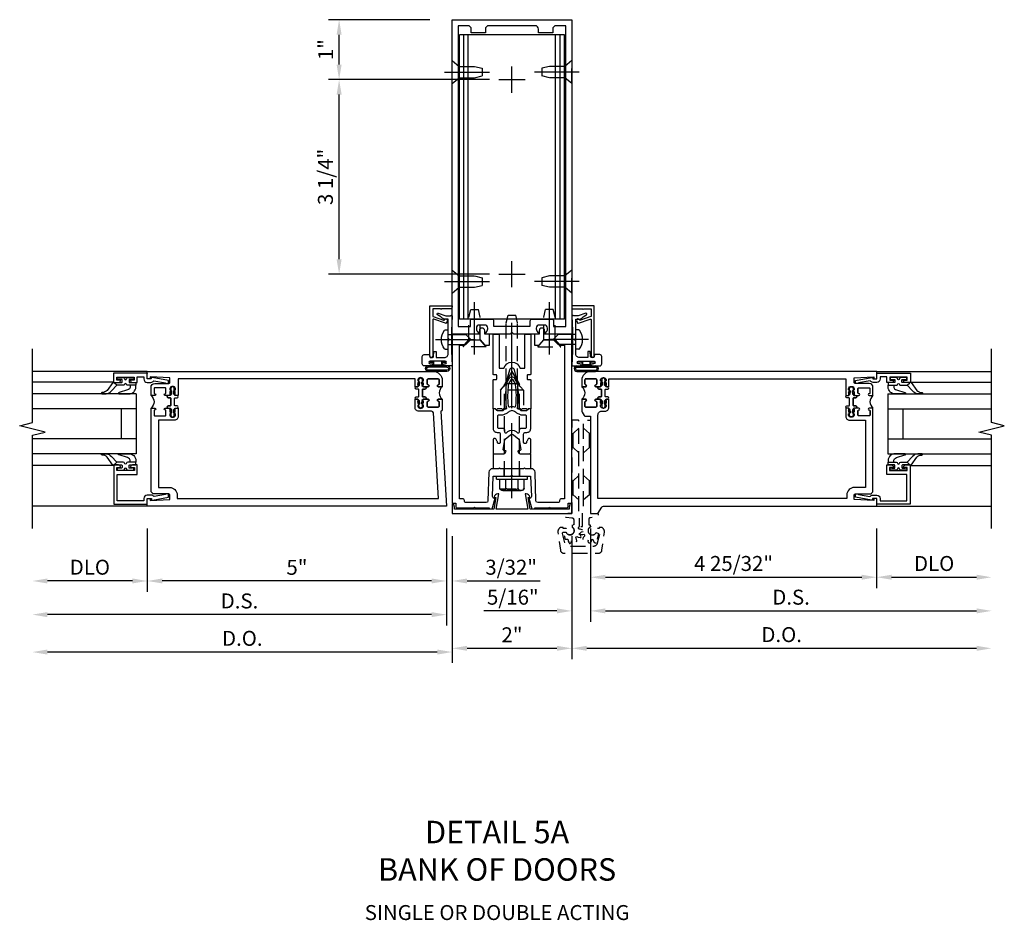
# Model space of a CAD drawing. Units: inches. Extents: x 0 to 206, y 0 to 131.
# Drawn here: x 174 to 190, y 56 to 71 of the extents above; entities that cross this region are included whole.
import ezdxf

# ---------------------------------------------------------------- set-up
doc = ezdxf.new("R2010")
doc.units = ezdxf.units.IN
doc.header["$MEASUREMENT"] = 0
doc.linetypes.add('CENTER', pattern=[2, 1.25, -0.25, 0.25, -0.25])
doc.linetypes.add('HIDDEN', pattern=[0.375, 0.25, -0.125])
doc.layers.get('0').update_dxf_attribs({"color": 4})
for name, color, linetype in [('CENTER', 1, 'CENTER'), ('DIME', 2, 'Continuous'), ('HIDDEN', 3, 'HIDDEN'), ('TEXT', 3, 'Continuous')]:
    doc.layers.add(name, color=color, linetype=linetype)
doc.styles.get("Standard").update_dxf_attribs({"font": 'arial.ttf'})
doc.dimstyles.new('EXT_ON-OFF', dxfattribs={"dimscale": 2, "dimtxt": 0.125, "dimasz": 0.125, "dimexe": 0.09, "dimexo": 0.1875, "dimgap": 0.05, "dimtad": 3, "dimdec": 5, "dimzin": 3, "dimdsep": 46, "dimlunit": 5, "dimtxsty": 'Standard', "dimcen": 0, "dimse2": 1, "dimazin": 0, "dimtfac": 1, "dimtdec": 5, "dimtofl": 0, "dimtmove": 0, "dimatfit": 0, "dimfxl": 1, "dimfrac": 2, "dimtolj": 1, "dimtzin": 3, "dimarcsym": 0})
doc.dimstyles.new('EXT_ON-ON', dxfattribs={"dimscale": 2, "dimtxt": 0.125, "dimasz": 0.125, "dimexe": 0.09, "dimexo": 0.1875, "dimgap": 0.05, "dimtad": 3, "dimdec": 5, "dimzin": 3, "dimdsep": 46, "dimlunit": 5, "dimtxsty": 'Standard', "dimcen": 0, "dimazin": 0, "dimtfac": 1, "dimtdec": 5, "dimtofl": 0, "dimtmove": 0, "dimatfit": 0, "dimfxl": 1, "dimfrac": 2, "dimtolj": 1, "dimtzin": 3, "dimarcsym": 0})

# ---------------------------------------------------------------- blocks, each defined once
blk = doc.blocks.new('B128910')
for p, q in [((0, 0.192), (0.116, 0.095)), ((0, 0.192), (0, -0.192)), ((0.116, 0.095), (0.375, 0.095)), ((0.116, 0.095), (0.116, -0.095)), ((0.375, 0.095), (0.5, 0.065)), ((0.5, -0.065), (0.5, 0.065)), ((0, -0.192), (0.116, -0.095)), ((0.116, -0.095), (0.375, -0.095)), ((0.375, -0.095), (0.5, -0.065))]:
    blk.add_line(p, q)
at = {"layer": 'CENTER'}
blk.add_line((-0.125, 0), (0.625, 0), dxfattribs=at)
blk = doc.blocks.new('*D2132')
at = {"layer": 'DIME', "color": 0, "lineweight": -2, "transparency": 16777216}
for p, q in [((181.824, 69.814), (179.13, 69.814)), ((179.31, 66.814), (179.31, 69.564)), ((181.824, 66.564), (179.13, 66.564))]:
    blk.add_line(p, q, dxfattribs=at)
at = {"layer": 'DIME', "color": 0, "transparency": 16777216}
for points in [[(179.268, 69.564), (179.352, 69.564), (179.31, 69.814)], [(179.268, 66.814), (179.352, 66.814), (179.31, 66.564)]]:
    blk.add_solid(points, dxfattribs=at)
at = {"layer": 'DIME', "color": 0, "transparency": 16777216, "insert": (179.081, 68.189), "char_height": 0.25, "attachment_point": 5, "rotation": 90}
blk.add_mtext('\\A1;3 1/4"', dxfattribs=at)
blk = doc.blocks.new('*D2133')
at = {"layer": 'DIME', "color": 0, "lineweight": -2, "transparency": 16777216}
for p, q in [((180.824, 70.814), (179.13, 70.814)), ((179.31, 70.064), (179.31, 70.564)), ((181.824, 69.814), (179.13, 69.814))]:
    blk.add_line(p, q, dxfattribs=at)
at = {"layer": 'DIME', "color": 0, "transparency": 16777216}
for points in [[(179.268, 70.564), (179.352, 70.564), (179.31, 70.814)], [(179.268, 70.064), (179.352, 70.064), (179.31, 69.814)]]:
    blk.add_solid(points, dxfattribs=at)
at = {"layer": 'DIME', "color": 0, "transparency": 16777216, "insert": (179.085, 70.314), "char_height": 0.25, "attachment_point": 5, "rotation": 90}
blk.add_mtext('\\A1;1"', dxfattribs=at)
blk = doc.blocks.new('B178323-T')
for p, q in [((0.878, 6.25), (-0.878, 6.25)), ((-0.878, 1.5), (-0.878, 6.25)), ((-0.803, 1.5), (-0.803, 6.25)), ((-0.73, 1.5), (-0.73, 6.25)), ((0.73, 1.5), (0.73, 6.25)), ((0.803, 1.5), (0.803, 6.25)), ((0.878, 1.5), (0.878, 6.25)), ((0.878, 1.5), (-0.878, 1.5))]:
    blk.add_line(p, q)
blk = doc.blocks.new('B171300')
for points in [[(0.75, 0.285, -0.198912), (0.747, 0.277), (0.721, 0.251, 0.198912), (0.715, 0.237), (0.715, 0.163, 0.198912), (0.721, 0.149), (0.741, 0.129, -0.198912), (0.744, 0.121), (0.744, 0.106, 0.453546), (0.757, 0.094, -0.066292), (1.173, 0.094), (1.251, 0.05, -0.57735), (1.251, -0.05), (1.173, -0.094, -0.066292), (0.757, -0.094, 0.453546), (0.744, -0.106), (0.744, -0.121, -0.198912), (0.741, -0.129), (0.721, -0.149, 0.198912), (0.715, -0.163), (0.715, -0.237, 0.198912), (0.721, -0.251), (0.747, -0.277, -0.198912), (0.75, -0.285), (0.75, -0.301, -0.414214), (0.738, -0.313), (0.42, -0.313, -0.414214), (0.357, -0.25), (0.357, -0.226, 0.414214), (0.326, -0.195), (0.19, -0.195, 0.414214), (0.17, -0.215), (0.17, -0.223, 0.414214), (0.19, -0.243), (0.193, -0.243, -0.131652), (0.203, -0.246), (0.247, -0.271, -0.267949), (0.257, -0.288), (0.257, -0.293, -0.414214), (0.237, -0.313), (0.012, -0.313, -0.414214), (0, -0.301), (0, -0.133, -0.267949), (0.01, -0.116), (0.038, -0.1, -0.57735), (0.05, -0.106), (0.05, -0.127, 0.466308), (0.073, -0.146), (0.232, -0.118, 0.176327), (0.243, -0.112), (0.316, -0.025, 0.36397), (0.316, 0.025), (0.243, 0.112, 0.176327), (0.232, 0.118), (0.073, 0.146, 0.466308), (0.05, 0.127), (0.05, 0.106, -0.57735), (0.038, 0.1), (0.01, 0.116, -0.267949), (0, 0.133), (0, 0.301, -0.414214), (0.012, 0.313), (0.237, 0.313, -0.414214), (0.257, 0.293), (0.257, 0.288, -0.267949), (0.247, 0.271), (0.203, 0.246, -0.131652), (0.193, 0.243), (0.19, 0.243, 0.414214), (0.17, 0.223), (0.17, 0.215, 0.414214), (0.19, 0.195), (0.326, 0.195, 0.414214), (0.357, 0.226), (0.357, 0.25, -0.414214), (0.42, 0.313), (0.738, 0.313, -0.414214), (0.75, 0.301)], [(0.624, 0.242, -0.414214), (0.644, 0.222), (0.644, 0.173, 0.109518), (0.652, 0.14), (0.679, 0.08, 0.092094), (0.696, 0.057, -0.424958), (0.696, -0.057, 0.092094), (0.679, -0.08), (0.652, -0.14, 0.109518), (0.644, -0.173), (0.644, -0.222, -0.414214), (0.624, -0.242), (0.448, -0.242, -0.414214), (0.428, -0.222), (0.428, -0.164, 0.414214), (0.388, -0.124), (0.367, -0.124, -0.63707), (0.352, -0.092), (0.37, -0.071, 0.36397), (0.37, 0.071), (0.352, 0.092, -0.63707), (0.367, 0.124), (0.388, 0.124, 0.414214), (0.428, 0.164), (0.428, 0.222, -0.414214), (0.448, 0.242)], [(0.799, 0.064, -0.058411), (1.158, 0.061, -0.099915), (1.165, 0.058), (1.233, 0.019, -0.57735), (1.233, -0.019), (1.165, -0.058, -0.099915), (1.158, -0.061, -0.058411), (0.799, -0.064, -0.506706), (0.783, -0.036, 0.20965), (0.783, 0.036, -0.506706)]]:
    blk.add_lwpolyline(points, format="xyb", close=True)
blk = doc.blocks.new('B169022')
blk.add_lwpolyline([(-0.263, 0.568, -0.414214), (-0.253, 0.558), (-0.253, 0.502, -0.414214), (-0.263, 0.492), (-0.303, 0.492, 0.414214), (-0.313, 0.482), (-0.313, 0), (-0.273, 0), (-0.258, -0.015), (-0.243, 0), (-0.17, 0), (-0.155, -0.015), (-0.14, 0), (-0.1, 0), (-0.1, 0.43), (-0.042, 0.648, -0.767327), (0.042, 0.648), (0.1, 0.43), (0.1, 0), (0.14, 0), (0.155, -0.015), (0.17, 0), (0.243, 0), (0.258, -0.015), (0.273, 0), (0.313, 0), (0.313, 0.482, 0.414214), (0.303, 0.492), (0.263, 0.492, -0.414214), (0.253, 0.502), (0.253, 0.558, -0.414214), (0.263, 0.568), (0.303, 0.568, 0.414214), (0.313, 0.578), (0.313, 1.25), (0.213, 1.25), (0.213, 0.68), (0.136, 0.68, 0.733145), (-0.136, 0.68), (-0.213, 0.68), (-0.213, 1.25), (-0.313, 1.25), (-0.313, 0.578, 0.414214), (-0.303, 0.568)], format="xyb", close=True)
blk = doc.blocks.new('B179220')
blk.add_blockref('B171300', (0, 0))
at = {"rotation": 270}
blk.add_blockref('B169022', (0.75, 0), dxfattribs=at)
blk = doc.blocks.new('B028761')
for p, q in [((0, 0.192), (0.112, 0.095)), ((0, 0.192), (0, -0.192)), ((0.112, 0.095), (1.125, 0.095)), ((0.112, -0.095), (0.112, 0.095)), ((1.125, 0.095), (1.25, 0.065)), ((1.25, -0.065), (1.25, 0.065)), ((0, -0.192), (0.112, -0.095)), ((0.112, -0.095), (1.125, -0.095)), ((1.125, -0.095), (1.25, -0.065))]:
    blk.add_line(p, q)
at = {"layer": 'CENTER'}
blk.add_line((-0.125, 0), (1.375, 0), dxfattribs=at)
blk = doc.blocks.new('B178025')
for points in [[(-0.578, 1.25, 0.669376), (-0.567, 1.276, -0.199773), (-0.594, 1.339), (-0.594, 1.35, -0.414214), (-0.544, 1.4), (-0.456, 1.4, -0.414214), (-0.406, 1.35), (-0.406, 1.339, -0.199773), (-0.433, 1.276, 0.669376), (-0.422, 1.25), (-0.03, 1.25), (0, 1.28), (0.03, 1.25), (0.422, 1.25, 0.669376), (0.433, 1.276, -0.199773), (0.406, 1.339), (0.406, 1.35, -0.414214), (0.456, 1.4), (0.544, 1.4, -0.414214), (0.594, 1.35), (0.594, 1.339, -0.199773), (0.567, 1.276, 0.669376), (0.578, 1.25), (1, 1.25), (1, 6.5), (-1, 6.5), (-1, 1.25)], [(-0.445, 6.34, -0.414214), (-0.385, 6.4), (0.385, 6.4, -0.414214), (0.445, 6.34), (0.445, 6.28), (0.68, 6.28), (0.68, 6.34, -0.414214), (0.74, 6.4), (0.9, 6.4), (0.9, 1.375), (0.694, 1.375), (0.694, 1.47, 0.414214), (0.664, 1.5), (0.336, 1.5, 0.414214), (0.306, 1.47), (0.306, 1.38), (-0.306, 1.38), (-0.306, 1.47, 0.414214), (-0.336, 1.5), (-0.664, 1.5, 0.414214), (-0.694, 1.47), (-0.694, 1.375), (-0.9, 1.375), (-0.9, 6.4), (-0.74, 6.4, -0.414214), (-0.68, 6.34), (-0.68, 6.28), (-0.445, 6.28)]]:
    blk.add_lwpolyline(points, format="xyb", close=True)
blk = doc.blocks.new('B162310-M')
for p, q in [((-0.313, -0.25), (-0.313, 0)), ((0.313, 0), (0.313, -0.25))]:
    blk.add_line(p, q)
blk = doc.blocks.new('B128960')
for p, q in [((-0.205, 0.206), (-0.05, 0.206)), ((-0.05, -0.26), (-0.05, 0.26)), ((-0.05, 0.26), (0, 0.26)), ((0, -0.26), (0, 0.26)), ((-0.24, -0.153), (-0.24, 0.156)), ((-0.205, 0.105), (-0.05, 0.105)), ((-0.205, -0.101), (-0.05, -0.101)), ((-0.205, -0.203), (-0.05, -0.203)), ((-0.05, -0.26), (0, -0.26))]:
    blk.add_line(p, q)
for centre, radius, start, end in [((-0.186, 0.155), 0.0543, 110.9107, 249.0893), ((-0.071, 0.002), 0.169, 142.5556, 217.4444), ((-0.186, -0.152), 0.0543, 110.9107, 249.0893)]:
    blk.add_arc(centre, radius, start, end)
at = {"layer": 'CENTER'}
blk.add_line((-0.365, 0), (1.875, 0), dxfattribs=at)
at = {"layer": 'HIDDEN'}
for p, q in [((-0.228, 0.19), (-0.209, 0.19)), ((-0.209, -0.187), (-0.209, 0.19)), ((0, 0.125), (1.533, 0.125)), ((1.75, 0), (1.533, 0.125)), ((1.75, 0), (1.533, -0.125)), ((0, -0.125), (1.533, -0.125)), ((-0.228, -0.187), (-0.209, -0.187))]:
    blk.add_line(p, q, dxfattribs=at)
blk = doc.blocks.new('B028260')
for p, q in [((-0.05, 0.161), (0, 0.161)), ((0, 0.161), (0, -0.161)), ((0, 0.083), (0.292, 0.083)), ((0.375, 0), (0.292, 0.083)), ((-0.05, -0.161), (0, -0.161)), ((0, -0.083), (0.292, -0.083)), ((0.375, 0), (0.292, -0.083))]:
    blk.add_line(p, q)
for centre, radius, start, end in [((0.139, 0), 0.254, 142.3746, 217.6254), ((-0.05, 0.146), 0.015, 89.9999, 142.3747), ((-0.05, -0.146), 0.015, 217.6257, 270)]:
    blk.add_arc(centre, radius, start, end)
at = {"layer": 'CENTER'}
blk.add_line((-0.212, 0), (0.449, 0), dxfattribs=at)
blk = doc.blocks.new('B060315')
blk.add_lwpolyline([(0.128, 2.723, 0.814698), (0.08, 2.713), (0.094, 2.674, 0.414214), (0.113, 2.665), (0.305, 2.735, -0.520567), (0.325, 2.721), (0.325, 2.333), (0.325, 2.118, 1), (0.375, 2.118), (0.375, 2.955), (0, 2.955), (0.003, 2.905), (0.174, 2.905), (0.177, 2.905), (0.187, 2.895), (0.197, 2.905), (0.325, 2.905), (0.325, 2.79, -0.315299), (0.315, 2.776), (0.147, 2.715, -0.397334)], format="xyb", close=True)
blk = doc.blocks.new('B027078')
for p, q in [((-0.174, 0.156), (-0.174, -0.156)), ((-0.154, 0.156), (-0.154, -0.156)), ((-0.1, 0.156), (-0.1, -0.156)), ((-0.08, 0.156), (-0.08, -0.156)), ((-0.021, 0.077), (-0.08, 0.077)), ((-0.062, -0.062), (-0.062, 0.062)), ((-0.006, 0.062), (-0.062, 0.062)), ((-0.021, 0.077), (-0.021, 0.135)), ((-0.006, 0.135), (-0.021, 0.135)), ((-0.006, 0.062), (-0.006, 0.135)), ((-0.08, -0.077), (-0.021, -0.077)), ((-0.062, -0.062), (-0.006, -0.062)), ((-0.021, -0.135), (-0.021, -0.077)), ((-0.021, -0.135), (-0.006, -0.135)), ((-0.006, -0.135), (-0.006, -0.062))]:
    blk.add_line(p, q)
for centre, radius, start, end in [((-0.127, 0.156), 0.047, 0, 180), ((-0.127, 0.156), 0.027, 0, 180), ((-0.127, -0.156), 0.047, 180, 0), ((-0.127, -0.156), 0.027, 180, 0)]:
    blk.add_arc(centre, radius, start, end)
blk = doc.blocks.new('B069176')
blk.add_lwpolyline([(0.133, 1.955, 1), (0.133, 1.989), (0.115, 1.989, -1), (0.115, 2.035), (0.365, 2.035, -1), (0.365, 1.989), (0.347, 1.989, 1), (0.347, 1.955), (0.469, 1.955, 0.414214), (0.5, 1.986), (0.5, 2.112, 0.414214), (0.469, 2.143), (0.38, 2.143), (0.373, 2.105, -0.36397), (0.359, 2.093), (0.329, 2.093, -0.388879), (0.314, 2.107), (0.306, 2.193), (0.265, 2.193), (0.265, 2.093), (0.127, 2.093, -0.414214), (0.065, 2.155), (0.065, 2.37, -0.438529), (0.065, 2.416), (0.065, 2.733), (0.141, 2.733, -0.059164), (0.242, 2.806, 0.853548), (0.232, 2.834), (0.108, 2.789), (0.03, 2.789), (0.02, 2.799), (0.01, 2.789), (0, 2.789), (0.013, 2.541), (0.013, 2.203), (0, 1.955)], format="xyb", close=True)
at = {"rotation": 90}
blk.add_blockref('B027078', (0.242, 2.035), dxfattribs=at)
blk = doc.blocks.new('B069177')
for name in ['B060315', 'B069176']:
    blk.add_blockref(name, (0, 0))
blk = doc.blocks.new('B977110')
for p, q in [((0, 0.192), (0.116, 0.095)), ((0, 0.192), (0, -0.192)), ((0.116, 0.095), (0.5, 0.095)), ((0.116, -0.095), (0.116, 0.095)), ((0.5, 0.095), (0.625, 0.065)), ((0.625, -0.065), (0.625, 0.065)), ((0, -0.192), (0.116, -0.095)), ((0.116, -0.095), (0.5, -0.095)), ((0.5, -0.095), (0.625, -0.065))]:
    blk.add_line(p, q)
at = {"layer": 'CENTER'}
blk.add_line((-0.125, 0), (0.75, 0), dxfattribs=at)
blk = doc.blocks.new('B178035')
blk.add_lwpolyline([(-0.269, -0.733), (-0.303, -0.928), (-0.958, -0.928), (-0.958, -0.893), (-0.975, -0.831), (-0.985, -0.831, 0.414214), (-1, -0.846), (-1, -1), (1, -1), (1, -0.846, 0.414214), (0.985, -0.831), (0.975, -0.831), (0.958, -0.893), (0.958, -0.928), (0.303, -0.928), (0.269, -0.733), (0.291, -0.733, 0.473043), (0.299, -0.723, 0.332358), (0.239, -0.669), (0.222, -0.669), (0.267, -0.928), (-0.267, -0.928), (-0.222, -0.669), (-0.239, -0.669, 0.332358), (-0.299, -0.723, 0.473043), (-0.291, -0.733)], format="xyb", close=True)
blk = doc.blocks.new('B179313')
blk.add_lwpolyline([(0.405, 2, 0.414214), (0.375, 1.97), (0.375, 1.822, 0.414214), (0.385, 1.812), (0.446, 1.812, 0.212407), (0.454, 1.815), (0.53, 1.9), (0.615, 1.9), (0.625, 1.91), (0.635, 1.9), (0.72, 1.9), (0.8, 1.812), (0.875, 1.812), (0.875, -0.751), (0.826, -0.751, 0.414214), (0.796, -0.781), (0.796, -0.785, -0.414214), (0.766, -0.815), (0.431, -0.815, -0.404026), (0.401, -0.786), (0.385, -0.308, 0.404026), (0.325, -0.25), (0.225, -0.25), (0.21, -0.235), (0.195, -0.25), (-0.195, -0.25), (-0.21, -0.235), (-0.225, -0.25), (-0.325, -0.25, 0.404026), (-0.385, -0.308), (-0.401, -0.786, -0.404026), (-0.431, -0.815), (-0.766, -0.815, -0.414214), (-0.796, -0.785), (-0.796, -0.781, 0.414214), (-0.826, -0.751), (-0.875, -0.751), (-0.875, 1.812), (-0.8, 1.812), (-0.72, 1.9), (-0.635, 1.9), (-0.625, 1.91), (-0.615, 1.9), (-0.53, 1.9), (-0.454, 1.815, 0.212407), (-0.446, 1.812), (-0.385, 1.812, 0.414214), (-0.375, 1.822), (-0.375, 1.97, 0.414214), (-0.405, 2), (-0.455, 2), (-0.455, 2.055, 1), (-0.545, 2.055), (-0.545, 2), (-1, 2), (-1, -0.826), (-0.939, -0.826), (-0.939, -0.875, 0.414214), (-0.909, -0.905), (-0.635, -0.905), (-0.625, -0.895), (-0.615, -0.905), (-0.38, -0.905), (-0.38, -0.919), (-0.33, -0.919), (-0.283, -0.742), (-0.299, -0.742, -0.424475), (-0.324, -0.716), (-0.312, -0.375), (-0.015, -0.375), (0, -0.36), (0.015, -0.375), (0.312, -0.375), (0.324, -0.716, -0.424475), (0.299, -0.742), (0.283, -0.742), (0.33, -0.919), (0.38, -0.919), (0.38, -0.905), (0.615, -0.905), (0.625, -0.895), (0.635, -0.905), (0.909, -0.905, 0.414214), (0.939, -0.875), (0.939, -0.826), (1, -0.826), (1, 2), (0.545, 2), (0.545, 2.055, 1), (0.455, 2.055), (0.455, 2)], format="xyb", close=True)
at = {"layer": 'HIDDEN'}
for p, q in [((-0.133, -0.375), (-0.133, -0.25)), ((0.133, -0.375), (0.133, -0.25))]:
    blk.add_line(p, q, dxfattribs=at)
blk = doc.blocks.new('*D2134')
at = {"layer": 'DIME', "color": 0, "lineweight": -2, "transparency": 16777216}
for p, q in [((181.199, 62.189), (181.199, 60.134)), ((183.199, 62.189), (183.199, 60.134)), ((182.949, 60.314), (181.449, 60.314))]:
    blk.add_line(p, q, dxfattribs=at)
at = {"layer": 'DIME', "color": 0, "transparency": 16777216}
for points in [[(181.449, 60.356), (181.449, 60.273), (181.199, 60.314)], [(182.949, 60.356), (182.949, 60.273), (183.199, 60.314)]]:
    blk.add_solid(points, dxfattribs=at)
at = {"layer": 'DIME', "color": 0, "transparency": 16777216, "insert": (182.199, 60.54), "char_height": 0.25, "attachment_point": 5}
blk.add_mtext('\\A1;2"', dxfattribs=at)
blk = doc.blocks.new('B050820')
at = {"layer": 'HIDDEN'}
for p, q in [((0.001, 1.338), (0.02, 1.338)), ((0.02, 1.338), (0.12, 1.425)), ((0.02, 1.104), (0.02, 1.338)), ((0.293, 1.338), (0.193, 1.425)), ((0.293, 1.104), (0.293, 1.338)), ((0.312, 1.338), (0.293, 1.338)), ((0.001, 1.104), (0.02, 1.104)), ((0.02, 1.104), (0.12, 1.017)), ((0.293, 1.104), (0.193, 1.017)), ((0.312, 1.104), (0.293, 1.104)), ((0, 0.55), (0.02, 0.55)), ((0.02, 0.55), (0.12, 0.638)), ((0.02, 0.316), (0.02, 0.55)), ((0.293, 0.55), (0.193, 0.638)), ((0.293, 0.316), (0.293, 0.55)), ((0.312, 0.55), (0.293, 0.55)), ((0, 0.316), (0.02, 0.316)), ((0.02, 0.316), (0.12, 0.229)), ((0.293, 0.316), (0.193, 0.229)), ((0.312, 0.316), (0.293, 0.316))]:
    blk.add_line(p, q, dxfattribs=at)
at = {"layer": 'HIDDEN', "flags": 128}
for points in [[(0.008, -0.185), (0.008, -0.227, -1.308332), (-0.095, -0.315), (-0.135, -0.333), (-0.11, -0.426), (-0.071, -0.426), (-0.059, -0.436), (-0.059, -0.458), (-0.045, -0.49), (-0.037, -0.501), (-0.026, -0.501), (-0.018, -0.49), (-0.006, -0.465), (-0.004, -0.436), (0.007, -0.427), (0.021, -0.43), (0.032, -0.449), (0.059, -0.47), (0.071, -0.475), (0.081, -0.469), (0.083, -0.456), (0.081, -0.428), (0.068, -0.402), (0.072, -0.389), (0.086, -0.384), (0.105, -0.395), (0.139, -0.4), (0.153, -0.398), (0.158, -0.388), (0.153, -0.376), (0.137, -0.353), (0.113, -0.337), (0.11, -0.323), (0.12, -0.312), (0.142, -0.312), (0.174, -0.299), (0.184, -0.291), (0.184, -0.279), (0.174, -0.271), (0.142, -0.258), (0.12, -0.258), (0.11, -0.247), (0.111, -0.237, 0.189589), (0.131, -0.186), (0.131, 0.029), (0.12, 0.04), (0.12, 1.546, 0.414214), (0.104, 1.562), (0.016, 1.562, 0.414214), (0, 1.546), (0, 0.005, -0.414214), (-0.005, 0), (-0.12, 0, 0.414214), (-0.125, -0.005), (-0.125, -0.032, 0.395467), (-0.097, -0.062), (0.003, -0.068, -0.395467), (0.031, -0.098), (0.031, -0.185)], [(-0.097, -0.31, 4.527597), (-0.093, -0.25), (-0.14, -0.25, -0.414214), (-0.145, -0.246), (-0.145, -0.241, 0.414214), (-0.155, -0.231), (-0.191, -0.231, 0.171573), (-0.197, -0.233, 0.226541), (-0.234, -0.31), (-0.191, -0.61, 0.373885), (-0.133, -0.661), (0.445, -0.661, 0.373885), (0.504, -0.61), (0.546, -0.31, 0.226541), (0.509, -0.233, 0.171573), (0.503, -0.231), (0.467, -0.231, 0.414214), (0.457, -0.241), (0.457, -0.246, -0.414214), (0.452, -0.25), (0.405, -0.25, 4.527597), (0.41, -0.31), (0.449, -0.31, -0.493145), (0.468, -0.335), (0.426, -0.493, -0.339454), (0.355, -0.548), (-0.042, -0.548, -0.339454), (-0.114, -0.493), (-0.156, -0.335, -0.493145), (-0.137, -0.31)]]:
    blk.add_lwpolyline(points, format="xyb", close=True, dxfattribs=at)
blk.add_lwpolyline([(0.405, -0.492), (0.394, -0.495), (0.384, -0.487), (0.366, -0.466), (0.357, -0.438), (0.344, -0.432), (0.331, -0.438), (0.325, -0.459), (0.304, -0.487), (0.294, -0.495), (0.282, -0.492), (0.277, -0.48), (0.273, -0.453), (0.278, -0.424), (0.271, -0.412), (0.256, -0.411), (0.241, -0.427), (0.209, -0.44), (0.195, -0.442), (0.187, -0.434), (0.189, -0.42), (0.198, -0.394), (0.218, -0.373), (0.217, -0.358), (0.205, -0.351), (0.184, -0.356), (0.149, -0.352), (0.137, -0.347), (0.134, -0.335), (0.142, -0.325), (0.163, -0.307), (0.191, -0.298), (0.197, -0.285), (0.191, -0.272), (0.17, -0.266), (0.142, -0.245), (0.134, -0.235), (0.137, -0.223), (0.149, -0.218), (0.176, -0.214), (0.181, -0.215), (0.181, 0.029), (0.193, 0.04), (0.193, 1.546, -0.414214), (0.209, 1.562), (0.297, 1.562, -0.414214), (0.313, 1.546), (0.313, 0.005, 0.414214), (0.318, 0), (0.433, 0, -0.414214), (0.438, -0.005), (0.438, -0.032, -0.395467), (0.409, -0.062), (0.31, -0.068, 0.395467), (0.282, -0.098), (0.282, -0.185), (0.304, -0.185), (0.304, -0.227, 1.308331), (0.408, -0.315), (0.448, -0.333), (0.405, -0.492)], format="xyb", dxfattribs=at)
blk = doc.blocks.new('*D2163')
at = {"layer": 'DIME', "color": 0, "lineweight": -2, "transparency": 16777216}
for p, q in [((0.312, -0.25), (0.312, -1.243)), ((5.094, -0.25), (5.094, -1.243)), ((0.562, -1.063), (4.844, -1.063))]:
    blk.add_line(p, q, dxfattribs=at)
at = {"layer": 'DIME', "color": 0, "transparency": 16777216}
for points in [[(0.562, -1.021), (0.562, -1.104), (0.312, -1.063)], [(4.844, -1.021), (4.844, -1.104), (5.094, -1.063)]]:
    blk.add_solid(points, dxfattribs=at)
at = {"layer": 'DIME', "color": 0, "transparency": 16777216, "insert": (2.703, -0.833), "char_height": 0.25, "attachment_point": 5}
blk.add_mtext('\\A1;4 25/32"', dxfattribs=at)
blk = doc.blocks.new('*D2164')
at = {"layer": 'DIME', "color": 0, "lineweight": -2, "transparency": 16777216}
for p, q in [((5.094, -0.25), (5.094, -1.243)), ((5.344, -1.063), (6.765, -1.063))]:
    blk.add_line(p, q, dxfattribs=at)
at = {"layer": 'DIME', "color": 0, "transparency": 16777216}
for points in [[(5.344, -1.021), (5.344, -1.104), (5.094, -1.063)], [(6.765, -1.021), (6.765, -1.104), (7.015, -1.063)]]:
    blk.add_solid(points, dxfattribs=at)
at = {"layer": 'DIME', "color": 0, "transparency": 16777216, "insert": (6.055, -0.833), "char_height": 0.25, "attachment_point": 5}
blk.add_mtext('\\A1;DLO', dxfattribs=at)
blk = doc.blocks.new('*D2165')
at = {"layer": 'DIME', "color": 0, "lineweight": -2, "transparency": 16777216}
for p, q in [((0.312, -0.25), (0.312, -1.805)), ((0.562, -1.625), (6.765, -1.625))]:
    blk.add_line(p, q, dxfattribs=at)
at = {"layer": 'DIME', "color": 0, "transparency": 16777216}
for points in [[(0.562, -1.583), (0.562, -1.667), (0.312, -1.625)], [(6.765, -1.583), (6.765, -1.667), (7.015, -1.625)]]:
    blk.add_solid(points, dxfattribs=at)
at = {"layer": 'DIME', "color": 0, "transparency": 16777216, "insert": (3.664, -1.396), "char_height": 0.25, "attachment_point": 5}
blk.add_mtext('\\A1;D.S.', dxfattribs=at)
blk = doc.blocks.new('*D2166')
at = {"layer": 'DIME', "color": 0, "lineweight": -2, "transparency": 16777216}
for p, q in [((0, -0.375), (0, -2.43)), ((0.25, -2.25), (6.765, -2.25))]:
    blk.add_line(p, q, dxfattribs=at)
at = {"layer": 'DIME', "color": 0, "transparency": 16777216}
for points in [[(0.25, -2.208), (0.25, -2.292), (0, -2.25)], [(6.765, -2.208), (6.765, -2.292), (7.015, -2.25)]]:
    blk.add_solid(points, dxfattribs=at)
at = {"layer": 'DIME', "color": 0, "transparency": 16777216, "insert": (3.507, -2.021), "char_height": 0.25, "attachment_point": 5}
blk.add_mtext('\\A1;D.O.', dxfattribs=at)
blk = doc.blocks.new('*D2167')
at = {"layer": 'DIME', "color": 0, "lineweight": -2, "transparency": 16777216}
for p, q in [((0.312, -0.25), (0.312, -1.805)), ((0, -0.375), (0, -1.805)), ((-0.25, -1.625), (-1.473, -1.625)), ((0.562, -1.625), (0.812, -1.625))]:
    blk.add_line(p, q, dxfattribs=at)
at = {"layer": 'DIME', "color": 0, "transparency": 16777216}
for points in [[(-0.25, -1.583), (-0.25, -1.667), (0, -1.625)], [(0.562, -1.583), (0.562, -1.667), (0.312, -1.625)]]:
    blk.add_solid(points, dxfattribs=at)
at = {"layer": 'DIME', "color": 0, "transparency": 16777216, "insert": (-0.986, -1.396), "char_height": 0.25, "attachment_point": 5}
blk.add_mtext('\\A1;5/16"', dxfattribs=at)
blk = doc.blocks.new('B200045')
blk.add_lwpolyline([(-0.091, 0, -0.414214), (-0.094, 0.002), (-0.094, 0.563), (0.057, 0.563, -0.414214), (0.062, 0.558), (0.062, 0.482, -0.414214), (0.03, 0.45), (0.023, 0.45), (0.023, 0.512), (-0.031, 0.512), (-0.031, 0.218), (0.023, 0.218), (0.023, 0.279), (0.03, 0.279, -0.414214), (0.062, 0.247), (0.062, 0.168), (-0.036, 0.168), (-0.036, 0.058), (0, 0.058, -0.414214), (0.058, 0), (0.058, -0.06, -0.247203), (0.033, -0.107), (0.068, -0.302), (0.073, -0.302, -0.414214), (0.078, -0.307), (0.078, -0.347, -0.414214), (0.073, -0.352), (0.026, -0.352), (-0.023, -0.08), (-0.023, -0.06), (0, -0.063), (0, 0), (-0.094, 0)], format="xyb", close=True)
blk = doc.blocks.new('B522019')
blk.add_lwpolyline([(0, 0), (0, 0.067), (-0.023, 0.064), (-0.023, 0.084), (0.026, 0.356), (0.073, 0.356, -0.408224), (0.078, 0.351), (0.078, 0.311, -0.414214), (0.073, 0.306), (0.068, 0.306), (0.033, 0.115, -0.245359), (0.058, 0.067), (0.058, 0, -0.414214), (0, -0.058), (-0.036, -0.058), (-0.036, -0.504), (0.406, -0.504), (0.406, -0.167), (0.562, -0.167), (0.562, -0.247, -0.41003), (0.53, -0.279), (0.522, -0.279), (0.522, -0.217), (0.468, -0.217), (0.468, -0.512), (0.522, -0.512), (0.522, -0.45), (0.53, -0.45, -0.410031), (0.562, -0.482), (0.562, -0.557, -0.414214), (0.557, -0.562), (-0.094, -0.562), (-0.094, -0.005, -0.414214), (-0.089, 0)], format="xyb", close=True)
blk = doc.blocks.new('B027557-M')
for points in [[(0.139, 0.036, -0.365977), (0.123, 0.018, 0.845154), (0.123, -0.019, -0.365977), (0.139, -0.037), (0.139, -0.147), (0.103, -0.186, -0.677425), (0.094, -0.183), (0.094, -0.068, 0.414215), (0.084, -0.058), (0.05, -0.058, 0.414213), (0.04, -0.068), (0.04, -0.11, -1.414214), (0.008, -0.121), (0.008, -0.038, -0.414214), (0.027, -0.019, 1), (0.027, 0.018, -0.414214), (0.008, 0.037), (0.008, 0.12, -1.414217), (0.04, 0.109), (0.04, 0.068, 0.414212), (0.05, 0.058), (0.084, 0.058, 0.414215), (0.094, 0.068), (0.094, 0.172), (0.139, 0.172)], [(0.155, 0.079, -0.385371), (0.217, 0.03), (0.261, -0.109, 0.840148), (0.282, -0.107), (0.282, 0.052, 0.429334), (0.168, 0.172), (0.139, 0.172), (0.139, 0.079)], [(0.093, -0.213), (0.223, -0.309, -0.229622), (0.26, -0.388, 0.744792), (0.279, -0.396, 0.106684), (0.282, -0.371), (0.282, -0.323, 0.215079), (0.234, -0.237), (0.139, -0.147), (0.091, -0.198, 0.453762)]]:
    blk.add_lwpolyline(points, format="xyb", close=True)
blk = doc.blocks.new('S522GT02')
for p, q in [((0.57, 1.943), (1.92, 1.943)), ((0.187, 1.75), (1.92, 1.75)), ((0.187, 1.75), (0.187, 0.75)), ((0.187, 1.5), (1.92, 1.5)), ((0.437, 1.5), (0.437, 1)), ((0.187, 1), (1.92, 1)), ((0.187, 0.75), (1.92, 0.75)), ((0.57, 0.556), (1.92, 0.556))]:
    blk.add_line(p, q)
for name, p, rotation in [('B200045', (0, 2), 270), ('B027557-M', (0.364, 0.468), 90), ('B522019', (0, 0), 90)]:
    blk.add_blockref(name, p, dxfattribs=dict(rotation=rotation))
at = {"extrusion": (0, 0, -1), "zscale": -1, "rotation": 270}
blk.add_blockref('B027557-M', (-0.364, 2.032), dxfattribs=at)
blk = doc.blocks.new('CLIP AND POUR')
for points in [[(-0.151, 0.342), (-0.22, 0.342, 0.414214), (-0.235, 0.327), (-0.235, 0.157, 0.414214), (-0.22, 0.142), (-0.151, 0.142, 0.414214), (-0.136, 0.157), (-0.136, 0.157, -1), (-0.105, 0.157), (-0.105, 0.104, -1), (-0.065, 0.104), (-0.065, 0.072, 0.414214), (-0.055, 0.062), (0.055, 0.062, 0.414214), (0.065, 0.072), (0.065, 0.104, -1), (0.105, 0.104), (0.105, 0.157, -1), (0.136, 0.157), (0.136, 0.157, 0.414214), (0.151, 0.142), (0.22, 0.142, 0.414214), (0.235, 0.157), (0.235, 0.327, 0.414214), (0.22, 0.342), (0.151, 0.342, 0.414214), (0.136, 0.327), (0.136, 0.327, -1), (0.105, 0.327), (0.105, 0.392, -0.47619), (-0.105, 0.392), (-0.105, 0.327, -1), (-0.136, 0.327), (-0.136, 0.327, 0.414214)], [(-0.105, -0.042, 1), (-0.065, -0.042), (-0.065, -0.01, -0.414214), (-0.055, 0), (0.055, 0, -0.414214), (0.065, -0.01), (0.065, -0.042, 1), (0.105, -0.042), (0.105, -0.017, -0.198912), (0.108, -0.01), (0.126, 0.008, -0.198912), (0.133, 0.011), (0.181, 0.011, 0.191401), (0.2, 0.003), (0.223, 0.003, 1), (0.223, 0.059), (0.2, 0.059, 0.191401), (0.181, 0.051), (0.133, 0.051, -0.198912), (0.126, 0.054), (0.108, 0.072, -0.198912), (0.105, 0.079), (0.105, 0.104, 1), (0.065, 0.104), (0.065, 0.072, -0.414214), (0.055, 0.062), (-0.055, 0.062, -0.414214), (-0.065, 0.072), (-0.065, 0.104, 1), (-0.105, 0.104), (-0.105, 0.079, -0.198912), (-0.108, 0.072), (-0.126, 0.054, -0.198912), (-0.133, 0.051), (-0.181, 0.051, 0.191401), (-0.2, 0.059), (-0.223, 0.059, 1), (-0.223, 0.003), (-0.2, 0.003, 0.191401), (-0.181, 0.011), (-0.133, 0.011, -0.198912), (-0.126, 0.008), (-0.108, -0.01, -0.198912), (-0.105, -0.017)], [(-0.156, 0.053), (-0.155, 0.054, -0.267949), (-0.153, 0.056), (-0.143, 0.055, 1), (-0.142, 0.075), (-0.152, 0.076, 0.267949), (-0.172, 0.065), (-0.173, 0.063, 0.008727), (-0.174, 0.063), (-0.181, 0.051), (-0.158, 0.051), (-0.157, 0.053, -0.008727)], [(-0.173, -0.001), (-0.172, -0.003, 0.267949), (-0.152, -0.014), (-0.142, -0.013, 1), (-0.143, 0.007), (-0.153, 0.006, -0.267949), (-0.155, 0.008), (-0.156, 0.009, -0.008727), (-0.157, 0.009), (-0.158, 0.011), (-0.181, 0.011), (-0.174, -0.001, 0.008727)], [(0.173, 0.063), (0.172, 0.065, 0.267949), (0.152, 0.076), (0.142, 0.075, 1), (0.143, 0.055), (0.153, 0.056, -0.267949), (0.155, 0.054), (0.156, 0.053, -0.008727), (0.157, 0.053), (0.158, 0.051), (0.181, 0.051), (0.174, 0.063, 0.008727)], [(0.156, 0.009), (0.155, 0.008, -0.267949), (0.153, 0.006), (0.143, 0.007, 1), (0.142, -0.013), (0.152, -0.014, 0.267949), (0.172, -0.003), (0.173, -0.001, 0.008727), (0.174, -0.001), (0.181, 0.011), (0.158, 0.011), (0.157, 0.009, -0.008727)]]:
    blk.add_lwpolyline(points, format="xyb", close=True)
blk = doc.blocks.new('P532009')
blk.add_lwpolyline([(0.31575, 2.375, 0.414213562), (0.16575, 2.225), (0.16575, 2.12), (0.231125, 2.12, 1), (0.231125, 2.15125), (0.23075, 2.15125, -0.414213562), (0.21575, 2.16625), (0.21575, 2.235, -0.414213562), (0.23075, 2.25), (0.40075, 2.25, -0.414213562), (0.41575, 2.235), (0.41575, 2.16625, -0.414213562), (0.40075, 2.15125), (0.400375, 2.15125, 1), (0.400375, 2.12), (0.47175, 2.12), (0.49175, 2.14), (0.48175, 2.14), (0.48175, 2.184), (0.49175, 2.194), (0.49175, 2.2155), (0.47875, 2.2155), (0.47875, 2.237, -0.75), (0.57475, 2.237), (0.57475, 2.2155), (0.56175, 2.2155), (0.56175, 2.194), (0.57175, 2.184), (0.57175, 2.14), (0.56175, 2.14), (0.58175, 2.12), (0.61975, 2.12), (0.61975, 2.25), (4.57775, 2.25), (4.57775, 1.972), (4.61575, 1.972), (4.63575, 1.992), (4.62575, 1.992), (4.62575, 2.036), (4.63575, 2.046), (4.63575, 2.0675), (4.62275, 2.0675), (4.62275, 2.089, -0.75), (4.71875, 2.089), (4.71875, 2.0675), (4.70575, 2.0675), (4.70575, 2.046), (4.71575, 2.036), (4.71575, 1.992), (4.70575, 1.992), (4.72575, 1.972), (4.797125, 1.972, 1), (4.797125, 2.00325), (4.79675, 2.00325, -0.414213562), (4.78175, 2.01825), (4.78175, 2.087, -0.414213562), (4.79675, 2.102), (4.96675, 2.102, -0.414213562), (4.98175, 2.087), (4.98175, 2.01825, -0.414213562), (4.96675, 2.00325), (4.966375, 2.00325, 1), (4.966375, 1.972), (5.03175, 1.972), (5.03175, 2.11, 0.414213562), (4.96975, 2.172), (4.73475, 2.172, -0.414213562), (4.71975, 2.187), (4.71975, 2.266), (5.04375, 2.282125), (5.04375, 2.25), (5.09375, 2.25), (5.09375, 2.375)], format="xyb", close=True)
blk = doc.blocks.new('B532015')
blk.add_lwpolyline([(5.045, 0.25), (5.045, 0.218), (4.721, 0.234), (4.721, 0.313, -0.414214), (4.736, 0.328), (4.971, 0.328, 0.414214), (5.033, 0.39), (5.033, 1.762), (4.967, 1.762, 1), (4.967, 1.731), (4.968, 1.731, -0.414214), (4.983, 1.716), (4.983, 1.647, -0.414214), (4.968, 1.632), (4.798, 1.632, -0.414214), (4.783, 1.647), (4.783, 1.716, -0.414214), (4.798, 1.731), (4.798, 1.731, 1), (4.798, 1.762), (4.726, 1.762), (4.707, 1.742), (4.716, 1.742), (4.716, 1.698), (4.707, 1.688), (4.707, 1.666), (4.72, 1.666), (4.72, 1.645, -0.75), (4.623, 1.645), (4.623, 1.666), (4.636, 1.666), (4.636, 1.688), (4.627, 1.698), (4.627, 1.742), (4.636, 1.742), (4.617, 1.762), (4.579, 1.762), (4.579, 1.624, 0.414214), (4.641, 1.562), (4.907, 1.562), (4.907, 0.437), (4.721, 0.437, 0.414214), (4.596, 0.312), (4.596, 0.25), (0.437, 0.25), (0.437, 1.648, -0.414214), (0.499, 1.71), (0.558, 1.71, 0.414214), (0.62, 1.772), (0.62, 1.91), (0.582, 1.91), (0.562, 1.89), (0.572, 1.89), (0.572, 1.846), (0.562, 1.836), (0.562, 1.815), (0.575, 1.815), (0.575, 1.793, -0.75), (0.479, 1.793), (0.479, 1.815), (0.492, 1.815), (0.492, 1.836), (0.482, 1.846), (0.482, 1.89), (0.492, 1.89), (0.472, 1.91), (0.401, 1.91, 1), (0.401, 1.879), (0.402, 1.879, -0.414214), (0.417, 1.864), (0.417, 1.795, -0.414214), (0.402, 1.78), (0.232, 1.78, -0.414214), (0.217, 1.795), (0.217, 1.864, -0.414214), (0.232, 1.879), (0.232, 1.879, 1), (0.232, 1.91), (0.166, 1.91), (0.166, 1.728, 0.131652), (0.175, 1.697), (0.207, 1.64, 0.267949), (0.233, 1.625), (0.312, 1.625), (0.312, 0), (0.437, 0), (0.501, 0.11, -0.267949), (0.527, 0.125), (5.095, 0.125), (5.095, 0.25)], format="xyb", close=True)
blk = doc.blocks.new('B532112')
for name, p in [('P532009', (0.001, 0)), ('B532015', (0, 0))]:
    blk.add_blockref(name, p)
at = {"rotation": 90}
blk.add_blockref('CLIP AND POUR', (0.558, 2.015), dxfattribs=at)
at = {"xscale": -1, "rotation": 270}
blk.add_blockref('CLIP AND POUR', (4.64, 1.867), dxfattribs=at)
blk = doc.blocks.new('*D2168')
at = {"layer": 'DIME', "color": 0, "lineweight": -2, "transparency": 16777216}
for p, q in [((176.105, 62.314), (176.105, 61.259)), ((181.105, 62.314), (181.105, 61.259)), ((180.855, 61.439), (176.355, 61.439))]:
    blk.add_line(p, q, dxfattribs=at)
at = {"layer": 'DIME', "color": 0, "transparency": 16777216}
for points in [[(176.355, 61.481), (176.355, 61.398), (176.105, 61.439)], [(180.855, 61.481), (180.855, 61.398), (181.105, 61.439)]]:
    blk.add_solid(points, dxfattribs=at)
at = {"layer": 'DIME', "color": 0, "transparency": 16777216, "insert": (178.605, 61.667), "char_height": 0.25, "attachment_point": 5}
blk.add_mtext('\\A1;5"', dxfattribs=at)
blk = doc.blocks.new('*D2169')
at = {"layer": 'DIME', "color": 0, "lineweight": -2, "transparency": 16777216}
for p, q in [((176.105, 62.314), (176.105, 61.259)), ((175.855, 61.439), (174.434, 61.439))]:
    blk.add_line(p, q, dxfattribs=at)
at = {"layer": 'DIME', "color": 0, "transparency": 16777216}
for points in [[(174.434, 61.481), (174.434, 61.398), (174.184, 61.439)], [(175.855, 61.481), (175.855, 61.398), (176.105, 61.439)]]:
    blk.add_solid(points, dxfattribs=at)
at = {"layer": 'DIME', "color": 0, "transparency": 16777216, "insert": (175.145, 61.669), "char_height": 0.25, "attachment_point": 5}
blk.add_mtext('\\A1;DLO', dxfattribs=at)
blk = doc.blocks.new('*D2170')
at = {"layer": 'DIME', "color": 0, "lineweight": -2, "transparency": 16777216}
for p, q in [((181.105, 62.314), (181.105, 60.697)), ((180.855, 60.877), (174.434, 60.877))]:
    blk.add_line(p, q, dxfattribs=at)
at = {"layer": 'DIME', "color": 0, "transparency": 16777216}
for points in [[(174.434, 60.919), (174.434, 60.835), (174.184, 60.877)], [(180.855, 60.919), (180.855, 60.835), (181.105, 60.877)]]:
    blk.add_solid(points, dxfattribs=at)
at = {"layer": 'DIME', "color": 0, "transparency": 16777216, "insert": (177.645, 61.106), "char_height": 0.25, "attachment_point": 5}
blk.add_mtext('\\A1;D.S.', dxfattribs=at)
blk = doc.blocks.new('*D2171')
at = {"layer": 'DIME', "color": 0, "lineweight": -2, "transparency": 16777216}
for p, q in [((181.199, 62.189), (181.199, 60.072)), ((180.949, 60.252), (174.434, 60.252))]:
    blk.add_line(p, q, dxfattribs=at)
at = {"layer": 'DIME', "color": 0, "transparency": 16777216}
for points in [[(174.434, 60.294), (174.434, 60.21), (174.184, 60.252)], [(180.949, 60.294), (180.949, 60.21), (181.199, 60.252)]]:
    blk.add_solid(points, dxfattribs=at)
at = {"layer": 'DIME', "color": 0, "transparency": 16777216, "insert": (177.692, 60.481), "char_height": 0.25, "attachment_point": 5}
blk.add_mtext('\\A1;D.O.', dxfattribs=at)
blk = doc.blocks.new('*D2172')
at = {"layer": 'DIME', "color": 0, "lineweight": -2, "transparency": 16777216}
for p, q in [((181.105, 62.314), (181.105, 61.259)), ((181.199, 62.189), (181.199, 61.259)), ((180.855, 61.439), (180.605, 61.439)), ((181.449, 61.439), (182.671, 61.439))]:
    blk.add_line(p, q, dxfattribs=at)
at = {"layer": 'DIME', "color": 0, "transparency": 16777216}
for points in [[(180.855, 61.481), (180.855, 61.398), (181.105, 61.439)], [(181.449, 61.481), (181.449, 61.398), (181.199, 61.439)]]:
    blk.add_solid(points, dxfattribs=at)
at = {"layer": 'DIME', "color": 0, "transparency": 16777216, "insert": (182.185, 61.669), "char_height": 0.25, "attachment_point": 5}
blk.add_mtext('\\A1;3/32"', dxfattribs=at)
blk = doc.blocks.new('P532010')
blk.add_lwpolyline([(4.72, 0.437, 0.414214), (4.595, 0.312), (4.595, 0.25), (0.227, 0.25), (0.314, 1.682, -0.396433), (0.344, 1.71), (0.558, 1.71, 0.414214), (0.62, 1.772), (0.62, 1.91), (0.582, 1.91), (0.562, 1.89), (0.572, 1.89), (0.572, 1.846), (0.562, 1.836), (0.562, 1.814), (0.575, 1.814), (0.575, 1.793, -0.75), (0.479, 1.793), (0.479, 1.814), (0.492, 1.814), (0.492, 1.836), (0.482, 1.846), (0.482, 1.89), (0.492, 1.89), (0.472, 1.91), (0.4, 1.91, 1), (0.4, 1.879), (0.401, 1.879, -0.414214), (0.416, 1.864), (0.416, 1.795, -0.414214), (0.401, 1.78), (0.231, 1.78, -0.414214), (0.216, 1.795), (0.216, 1.864, -0.414214), (0.231, 1.879), (0.231, 1.879, 1), (0.231, 1.91), (0.166, 1.91), (0.166, 1.735, 0.413543), (0.191, 1.71), (0.094, 0.125), (5.094, 0.125), (5.094, 0.25), (5.044, 0.25), (5.044, 0.218), (4.72, 0.234), (4.72, 0.313, -0.414214), (4.735, 0.328), (4.97, 0.328, 0.414214), (5.032, 0.39), (5.032, 1.762), (4.966, 1.762, 1), (4.966, 1.731), (4.967, 1.731, -0.414214), (4.982, 1.716), (4.982, 1.647, -0.414214), (4.967, 1.632), (4.797, 1.632, -0.414214), (4.782, 1.647), (4.782, 1.716, -0.414214), (4.797, 1.731), (4.797, 1.731, 1), (4.797, 1.762), (4.726, 1.762), (4.706, 1.742), (4.716, 1.742), (4.716, 1.698), (4.706, 1.688), (4.706, 1.666), (4.719, 1.666), (4.719, 1.645, -0.75), (4.623, 1.645), (4.623, 1.666), (4.636, 1.666), (4.636, 1.688), (4.626, 1.698), (4.626, 1.742), (4.636, 1.742), (4.616, 1.762), (4.578, 1.762), (4.578, 1.624, 0.414214), (4.64, 1.562), (4.907, 1.562), (4.907, 0.437)], format="xyb", close=True)
blk = doc.blocks.new('B532107')
for name in ['P532009', 'P532010']:
    blk.add_blockref(name, (0, 0))
at = {"rotation": 90}
blk.add_blockref('CLIP AND POUR', (0.55775, 2.015), dxfattribs=at)
at = {"xscale": -1, "rotation": 270}
blk.add_blockref('CLIP AND POUR', (4.63975, 1.867), dxfattribs=at)
blk = doc.blocks.new('S532VS08')
for p, q in [((5.0945, 2.375), (7.014999, 2.375)), ((5.0945, 0.125), (7.014999, 0.125))]:
    blk.add_line(p, q)
blk.add_lwpolyline([(7.014999, -0.25), (7.014999, 1.308134), (6.802587, 1.361055), (7.227412, 1.466975), (7.014999, 1.519896), (7.014999, 2.75)])
for name, p in [('B532112', (0, 0)), ('S522GT02', (5.0945, 0.25))]:
    blk.add_blockref(name, p)
at = {"layer": 'DIME'}
for base, p2, picture, middle in [((0, -1.625), (0, 0), '*D2167', (-0.986426, -1.395737)), ((5.0945, -1.0625), (5.0945, 0.125), '*D2163', (2.7035, -0.833151))]:
    dim = blk.add_linear_dim(base=base, p1=(0.3125, 0.125), p2=p2, dimstyle='EXT_ON-ON', override={"dimpost": '"'}, dxfattribs=at)
    dim.commit()
    dim.dimension.update_dxf_attribs({"geometry": picture, "text_midpoint": middle})
for base, p1, text, picture, middle in [((7.014999, -2.25), (0, 0), 'D.O.', '*D2166', (3.5075, -2.020651)), ((7.014999, -1.625), (0.3125, 0.125), 'D.S.', '*D2165', (3.66375, -1.395737)), ((7.014999, -1.0625), (5.0945, 0.125), 'DLO', '*D2164', (6.05475, -0.833151))]:
    dim = blk.add_linear_dim(base=base, p1=p1, p2=(7.014999, -0.25), text=text, dimstyle='EXT_ON-OFF', override={"dimpost": '"'}, dxfattribs=at)
    dim.commit()
    dim.dimension.update_dxf_attribs({"geometry": picture, "text_midpoint": middle})

msp = doc.modelspace()

# ---------------------------------------------------------------- linework, layer by layer
for p, q in [((176.104976, 64.939444), (174.184477, 64.939444)), ((176.104976, 62.689444), (174.184477, 62.689444))]:
    msp.add_line(p, q)
msp.add_lwpolyline([(174.184477, 62.314444), (174.184477, 63.872578), (174.396889, 63.925498), (173.972064, 64.031419), (174.184477, 64.084339), (174.184477, 65.314444)])
at = {"layer": 'CENTER'}
for p, q in [((182.198726, 69.595444), (182.198726, 70.033444)), ((181.979726, 69.814444), (182.417726, 69.814444)), ((182.198726, 66.345444), (182.198726, 66.783444)), ((181.979726, 66.564444), (182.417726, 66.564444))]:
    msp.add_line(p, q, dxfattribs=at)
at = {"layer": 'HIDDEN'}
for p, q in [((182.006226, 64.626444), (182.006226, 64.314444)), ((182.391226, 64.626444), (182.391226, 64.314444))]:
    msp.add_line(p, q, dxfattribs=at)

# ---------------------------------------------------------------- block references
at = {"xscale": -1}
for name, p in [('B178025', (182.198726, 64.314444)), ('B069177', (181.198726, 63.078194)), ('S522GT02', (176.104976, 62.814444)), ('B532107', (181.198726, 62.564444)), ('B162310-M', (182.198726, 63.564444))]:
    msp.add_blockref(name, p, dxfattribs=at)
for name, p in [('B178323-T', (182.198726, 64.314444)), ('B069177', (183.198726, 63.078194)), ('B179313', (182.198726, 63.564444)), ('B050820', (183.198726, 62.564444)), ('B178035', (182.198726, 63.564444))]:
    msp.add_blockref(name, p)
for name, p, rotation in [('B028260', (181.133726, 65.471194), 180), ('B179220', (182.198726, 63.564444), 270), ('B128960', (182.198726, 63.189444), 270)]:
    msp.add_blockref(name, p, dxfattribs=dict(at, rotation=rotation))
at = {"rotation": 180}
msp.add_blockref('B028260', (183.263726, 65.471194), dxfattribs=at)
at = {"ltscale": 0.25}
msp.add_blockref('S532VS08', (183.198726, 62.564444), dxfattribs=at)
at = {"layer": 'HIDDEN', "xscale": -1}
for name, p, rotation in [('B128910', (181.198726, 69.939444), 180), ('B128910', (181.198726, 66.439444), 180), ('B977110', (181.573726, 65.348444), 270), ('B028761', (182.198726, 64.626444), 270)]:
    msp.add_blockref(name, p, dxfattribs=dict(at, rotation=rotation))
at = {"layer": 'HIDDEN'}
for name, p, rotation in [('B128910', (183.198726, 69.939444), 180), ('B128910', (183.198726, 66.439444), 180), ('B977110', (182.823726, 65.348444), 90)]:
    msp.add_blockref(name, p, dxfattribs=dict(at, rotation=rotation))

# ---------------------------------------------------------------- texts
at = {"layer": 'TEXT', "width": 8, "attachment_point": 2}
for s, insert, char_height in [('DETAIL 5A\\PBANK OF DOORS', (181.950475, 57.432952), 0.375), ('SINGLE OR DOUBLE ACTING', (181.950475, 56.025702), 0.25)]:
    msp.add_mtext(s, dxfattribs=dict(at, insert=insert, char_height=char_height))

# ---------------------------------------------------------------- dimensions: what is measured, and where the dimension line sits
at = {"layer": 'DIME'}
for base, p1, p2, angle, picture, middle in [((179.310144, 70.814444), (182.198726, 69.814444), (181.198726, 70.814444), 90, '*D2133', (179.084632, 70.314444)), ((179.310144, 69.814444), (182.198726, 66.564444), (182.198726, 69.814444), 90, '*D2132', (179.080795, 68.189444)), ((176.104976, 61.439444), (181.104976, 62.689444), (176.104976, 62.689444), 180, '*D2168', (178.604976, 61.666576)), ((181.198726, 61.439444), (181.104976, 62.689444), (181.198726, 62.564444), 180, '*D2172', (182.185067, 61.668792))]:
    dim = msp.add_linear_dim(base=base, p1=p1, p2=p2, angle=angle, dimstyle='EXT_ON-ON', override={"dimpost": '"'}, dxfattribs=at)
    dim.commit()
    dim.dimension.update_dxf_attribs({"geometry": picture, "text_midpoint": middle})
for base, p1, text, picture, middle in [((174.184477, 61.439444), (176.104976, 62.689444), 'DLO', '*D2169', (175.144726, 61.668792)), ((174.184477, 60.876944), (181.104976, 62.689444), 'D.S.', '*D2170', (177.644726, 61.106207)), ((174.184477, 60.251944), (181.198726, 62.564444), 'D.O.', '*D2171', (177.691601, 60.481292))]:
    dim = msp.add_linear_dim(base=base, p1=p1, p2=(174.184477, 62.314444), angle=180, text=text, dimstyle='EXT_ON-OFF', override={"dimpost": '"'}, dxfattribs=at)
    dim.commit()
    dim.dimension.update_dxf_attribs({"geometry": picture, "text_midpoint": middle})
dim = msp.add_linear_dim(base=(181.198726, 60.314444), p1=(183.198726, 62.564444), p2=(181.198726, 62.564444), dimstyle='EXT_ON-ON', override={"dimpost": '"'}, dxfattribs=at)
dim.commit()
dim.dimension.update_dxf_attribs({"geometry": '*D2134', "text_midpoint": (182.198726, 60.539955)})

doc.saveas('drawing.dxf')
